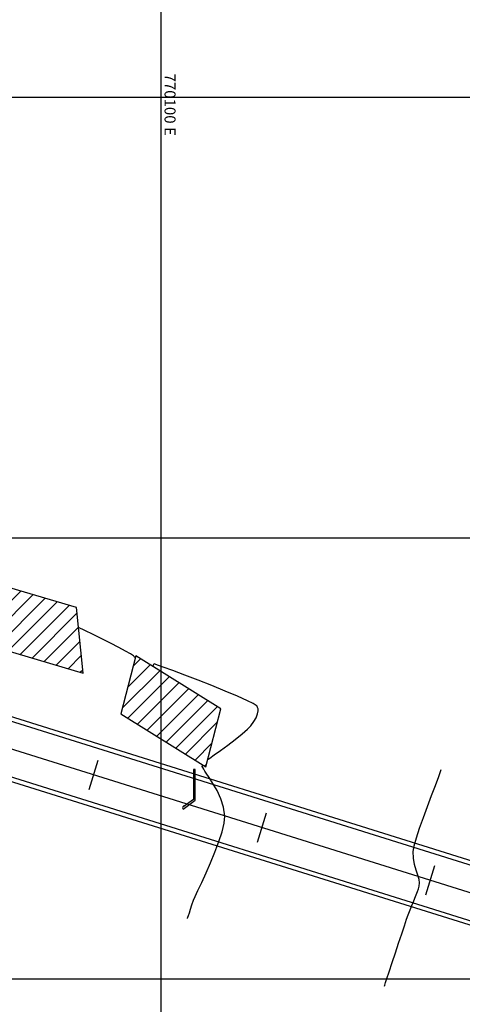
# Model space of a CAD drawing. Units: metres. Extents: x 768407 to 770464, y 8560621 to 8561777.
# Drawn here: x 768841 to 768891, y 8561375 to 8561486 of the extents above; entities that cross this region are included whole.
import ezdxf

# ---------------------------------------------------------------- set-up
doc = ezdxf.new("R2010")
doc.units = ezdxf.units.M
doc.header["$LTSCALE"] = 12.7
doc.header["$MEASUREMENT"] = 0
for name, color, linetype in [('AeccObjExplode_amaybamba alta_Vport_1B85', 7, 'Continuous'), ('AeccObjExplode_amaybamba alta_Vport_1B87', 7, 'Continuous'), ('AeccObjExplode_amybamba baja_Vport_1C56', 7, 'Continuous'), ('AeccObjExplode_amybamba baja_Vport_1C57', 7, 'Continuous'), ('AeccObjExplode_Model', 7, 'Continuous'), ('CONT-MNR', 33, 'Continuous'), ('COORD_LIN', 8, 'Continuous'), ('COORD_TXT', 7, 'Continuous'), ('EJE_ESTACA', 7, 'Continuous'), ('EJE_LINEA', 5, 'Continuous')]:
    doc.layers.add(name, color=color, linetype=linetype)
for name, color, linetype, lineweight in [('Calzada', 4, 'Continuous', 30), ('casa', 1, 'Continuous', 25), ('detalles', 7, 'Continuous', 25)]:
    doc.layers.add(name, color=color, linetype=linetype, lineweight=lineweight)
doc.styles.add('L60', font='romans.shx', dxfattribs={"height": 5})

# ---------------------------------------------------------------- blocks, each defined once
blk = doc.blocks.new('*U182')
at = {"layer": 'CONT-MNR', "elevation": 1782, "flags": 128}
blk.add_lwpolyline([(770074.65, 8561050.78), (770074.61, 8561050.66), (770074.52, 8561050.38), (770074.36, 8561049.9), (770074.11, 8561049.16), (770073.77, 8561048.12), (770073.4, 8561047.01), (770073.04, 8561045.9), (770072.69, 8561044.86), (770072.38, 8561043.93), (770072.13, 8561043.2), (770071.96, 8561042.71), (770071.74, 8561042.14), (770071.53, 8561041.65), (770071.35, 8561041.21), (770071.18, 8561040.81), (770071.04, 8561040.44), (770070.9, 8561040.06), (770070.78, 8561039.76), (770070.7, 8561039.45), (770070.66, 8561039.06), (770070.71, 8561038.69), (770070.86, 8561038.21), (770071.04, 8561037.64), (770071.22, 8561036.99), (770071.35, 8561036.28), (770071.37, 8561035.53), (770071.26, 8561034.87), (770071.01, 8561033.96), (770070.65, 8561032.87), (770070.23, 8561031.67), (770069.77, 8561030.41), (770069.3, 8561029.17), (770068.86, 8561028.02), (770068.49, 8561027.01), (770068.2, 8561026.22)], dxfattribs=at)
blk = doc.blocks.new('*U185')
at = {"layer": 'CONT-MNR', "elevation": 1783, "flags": 128}
blk.add_lwpolyline([(770096.98, 8561043.13), (770096.96, 8561043.07), (770096.92, 8561042.95), (770096.86, 8561042.76), (770096.76, 8561042.46), (770096.63, 8561042.05), (770096.47, 8561041.58), (770096.29, 8561041.05), (770096.11, 8561040.62), (770095.79, 8561039.93), (770095.36, 8561039.02), (770094.87, 8561037.95), (770094.36, 8561036.79), (770093.86, 8561035.58), (770093.41, 8561034.39), (770093.04, 8561033.28), (770092.81, 8561032.29), (770092.73, 8561031.49), (770092.88, 8561030.5), (770093.2, 8561029.53), (770093.62, 8561028.61), (770094.09, 8561027.79), (770094.52, 8561027.12), (770094.85, 8561026.64), (770095.01, 8561026.41), (770095.14, 8561026.18), (770095.25, 8561025.99), (770095.3, 8561025.88), (770095.28, 8561025.77), (770095.25, 8561025.7)], dxfattribs=at)
blk = doc.blocks.new('*U186')
at = {"layer": 'CONT-MNR', "elevation": 1783, "flags": 128}
blk.add_lwpolyline([(770094.66, 8561025.04), (770094.66, 8561025.04), (770094.64, 8561025.05), (770094.62, 8561025.05), (770094.44, 8561024.92), (770093.95, 8561024.57), (770093.24, 8561024.06), (770092.42, 8561023.45), (770091.57, 8561022.8), (770090.78, 8561022.18), (770090.16, 8561021.64), (770089.79, 8561021.25), (770089.47, 8561020.79), (770089.2, 8561020.34), (770089.02, 8561019.91), (770088.96, 8561019.58), (770088.98, 8561019.33), (770089.02, 8561019.17), (770089.06, 8561019.09), (770089.08, 8561019.05), (770089.2, 8561018.95), (770089.52, 8561018.75), (770090.18, 8561018.42), (770091.31, 8561017.91), (770092.69, 8561017.33), (770094.21, 8561016.71), (770095.77, 8561016.09), (770097.28, 8561015.51), (770098.63, 8561015), (770099.73, 8561014.6), (770100.36, 8561014.38), (770100.65, 8561014.28), (770100.74, 8561014.25), (770100.76, 8561014.25), (770100.79, 8561014.26), (770100.83, 8561014.3), (770100.87, 8561014.39), (770100.89, 8561014.54)], dxfattribs=at)
blk = doc.blocks.new('*U221')
at = {"layer": 'CONT-MNR', "elevation": 1783, "flags": 128}
blk.add_lwpolyline([(770102.91, 8561013.56), (770102.93, 8561013.53), (770102.97, 8561013.48), (770103.02, 8561013.42), (770103.09, 8561013.34), (770103.21, 8561013.24), (770103.44, 8561013.11), (770103.99, 8561012.81), (770104.76, 8561012.39), (770105.69, 8561011.9), (770106.69, 8561011.39), (770107.69, 8561010.89), (770108.6, 8561010.45), (770109.34, 8561010.11)], dxfattribs=at)
blk = doc.blocks.new('AeccObjExplode_amaybamba alta_Vport_1B85')
at = {"layer": 'CONT-MNR'}
for name in ['*U182', '*U185', '*U186', '*U221']:
    blk.add_blockref(name, (0, 0), dxfattribs=at)
blk = doc.blocks.new('*U401')
at = {"layer": 'CONT-MNR', "elevation": 1782, "flags": 128}
blk.add_lwpolyline([(770074.65, 8561050.78), (770074.61, 8561050.66), (770074.52, 8561050.38), (770074.36, 8561049.9), (770074.11, 8561049.16), (770073.77, 8561048.12), (770073.4, 8561047.01), (770073.04, 8561045.9), (770072.69, 8561044.86), (770072.38, 8561043.93), (770072.13, 8561043.2), (770071.96, 8561042.71), (770071.74, 8561042.14), (770071.53, 8561041.65), (770071.35, 8561041.21), (770071.18, 8561040.81), (770071.04, 8561040.44), (770070.9, 8561040.06), (770070.78, 8561039.76), (770070.7, 8561039.45), (770070.66, 8561039.06), (770070.71, 8561038.69), (770070.86, 8561038.21), (770071.04, 8561037.64), (770071.22, 8561036.99), (770071.35, 8561036.28), (770071.37, 8561035.53), (770071.26, 8561034.87), (770071.01, 8561033.96), (770070.65, 8561032.87), (770070.23, 8561031.67), (770069.77, 8561030.41), (770069.3, 8561029.17), (770068.86, 8561028.02), (770068.49, 8561027.01), (770068.2, 8561026.22)], dxfattribs=at)
blk = doc.blocks.new('*U404')
at = {"layer": 'CONT-MNR', "elevation": 1783, "flags": 128}
blk.add_lwpolyline([(770096.98, 8561043.13), (770096.96, 8561043.07), (770096.92, 8561042.95), (770096.86, 8561042.76), (770096.76, 8561042.46), (770096.63, 8561042.05), (770096.47, 8561041.58), (770096.29, 8561041.05), (770096.11, 8561040.62), (770095.79, 8561039.93), (770095.36, 8561039.02), (770094.87, 8561037.95), (770094.36, 8561036.79), (770093.86, 8561035.58), (770093.41, 8561034.39), (770093.04, 8561033.28), (770092.81, 8561032.29), (770092.73, 8561031.49), (770092.88, 8561030.5), (770093.2, 8561029.53), (770093.62, 8561028.61), (770094.09, 8561027.79), (770094.52, 8561027.12), (770094.85, 8561026.64), (770095.01, 8561026.41), (770095.14, 8561026.18), (770095.25, 8561025.99), (770095.3, 8561025.88), (770095.28, 8561025.77), (770095.25, 8561025.7)], dxfattribs=at)
blk = doc.blocks.new('*U405')
at = {"layer": 'CONT-MNR', "elevation": 1783, "flags": 128}
blk.add_lwpolyline([(770094.66, 8561025.04), (770094.66, 8561025.04), (770094.64, 8561025.05), (770094.62, 8561025.05), (770094.44, 8561024.92), (770093.95, 8561024.57), (770093.24, 8561024.06), (770092.42, 8561023.45), (770091.57, 8561022.8), (770090.78, 8561022.18), (770090.16, 8561021.64), (770089.79, 8561021.25), (770089.47, 8561020.79), (770089.2, 8561020.34), (770089.02, 8561019.91), (770088.96, 8561019.58), (770088.98, 8561019.33), (770089.02, 8561019.17), (770089.06, 8561019.09), (770089.08, 8561019.05), (770089.2, 8561018.95), (770089.52, 8561018.75), (770090.18, 8561018.42), (770091.31, 8561017.91), (770092.69, 8561017.33), (770094.21, 8561016.71), (770095.77, 8561016.09), (770097.28, 8561015.51), (770098.63, 8561015), (770099.73, 8561014.6), (770100.36, 8561014.38), (770100.65, 8561014.28), (770100.74, 8561014.25), (770100.76, 8561014.25), (770100.79, 8561014.26), (770100.83, 8561014.3), (770100.87, 8561014.39), (770100.89, 8561014.54)], dxfattribs=at)
blk = doc.blocks.new('*U440')
at = {"layer": 'CONT-MNR', "elevation": 1783, "flags": 128}
blk.add_lwpolyline([(770102.91, 8561013.56), (770102.93, 8561013.53), (770102.97, 8561013.48), (770103.02, 8561013.42), (770103.09, 8561013.34), (770103.21, 8561013.24), (770103.44, 8561013.11), (770103.99, 8561012.81), (770104.76, 8561012.39), (770105.69, 8561011.9), (770106.69, 8561011.39), (770107.69, 8561010.89), (770108.6, 8561010.45), (770109.34, 8561010.11)], dxfattribs=at)
blk = doc.blocks.new('AeccObjExplode_amaybamba alta_Vport_1B87')
at = {"layer": 'CONT-MNR'}
for name in ['*U401', '*U404', '*U405', '*U440']:
    blk.add_blockref(name, (0, 0), dxfattribs=at)
blk = doc.blocks.new('*U620')
at = {"layer": 'CONT-MNR', "elevation": 1782, "flags": 128}
blk.add_lwpolyline([(770074.65, 8561050.78), (770074.61, 8561050.66), (770074.52, 8561050.38), (770074.36, 8561049.9), (770074.11, 8561049.16), (770073.77, 8561048.12), (770073.4, 8561047.01), (770073.04, 8561045.9), (770072.69, 8561044.86), (770072.38, 8561043.93), (770072.13, 8561043.2), (770071.96, 8561042.71), (770071.74, 8561042.14), (770071.53, 8561041.65), (770071.35, 8561041.21), (770071.18, 8561040.81), (770071.04, 8561040.44), (770070.9, 8561040.06), (770070.78, 8561039.76), (770070.7, 8561039.45), (770070.66, 8561039.06), (770070.71, 8561038.69), (770070.86, 8561038.21), (770071.04, 8561037.64), (770071.22, 8561036.99), (770071.35, 8561036.28), (770071.37, 8561035.53), (770071.26, 8561034.87), (770071.01, 8561033.96), (770070.65, 8561032.87), (770070.23, 8561031.67), (770069.77, 8561030.41), (770069.3, 8561029.17), (770068.86, 8561028.02), (770068.49, 8561027.01), (770068.2, 8561026.22)], dxfattribs=at)
blk = doc.blocks.new('*U623')
at = {"layer": 'CONT-MNR', "elevation": 1783, "flags": 128}
blk.add_lwpolyline([(770096.98, 8561043.13), (770096.96, 8561043.07), (770096.92, 8561042.95), (770096.86, 8561042.76), (770096.76, 8561042.46), (770096.63, 8561042.05), (770096.47, 8561041.58), (770096.29, 8561041.05), (770096.11, 8561040.62), (770095.79, 8561039.93), (770095.36, 8561039.02), (770094.87, 8561037.95), (770094.36, 8561036.79), (770093.86, 8561035.58), (770093.41, 8561034.39), (770093.04, 8561033.28), (770092.81, 8561032.29), (770092.73, 8561031.49), (770092.88, 8561030.5), (770093.2, 8561029.53), (770093.62, 8561028.61), (770094.09, 8561027.79), (770094.52, 8561027.12), (770094.85, 8561026.64), (770095.01, 8561026.41), (770095.14, 8561026.18), (770095.25, 8561025.99), (770095.3, 8561025.88), (770095.28, 8561025.77), (770095.25, 8561025.7)], dxfattribs=at)
blk = doc.blocks.new('*U624')
at = {"layer": 'CONT-MNR', "elevation": 1783, "flags": 128}
blk.add_lwpolyline([(770094.66, 8561025.04), (770094.66, 8561025.04), (770094.64, 8561025.05), (770094.62, 8561025.05), (770094.44, 8561024.92), (770093.95, 8561024.57), (770093.24, 8561024.06), (770092.42, 8561023.45), (770091.57, 8561022.8), (770090.78, 8561022.18), (770090.16, 8561021.64), (770089.79, 8561021.25), (770089.47, 8561020.79), (770089.2, 8561020.34), (770089.02, 8561019.91), (770088.96, 8561019.58), (770088.98, 8561019.33), (770089.02, 8561019.17), (770089.06, 8561019.09), (770089.08, 8561019.05), (770089.2, 8561018.95), (770089.52, 8561018.75), (770090.18, 8561018.42), (770091.31, 8561017.91), (770092.69, 8561017.33), (770094.21, 8561016.71), (770095.77, 8561016.09), (770097.28, 8561015.51), (770098.63, 8561015), (770099.73, 8561014.6), (770100.36, 8561014.38), (770100.65, 8561014.28), (770100.74, 8561014.25), (770100.76, 8561014.25), (770100.79, 8561014.26), (770100.83, 8561014.3), (770100.87, 8561014.39), (770100.89, 8561014.54)], dxfattribs=at)
blk = doc.blocks.new('*U659')
at = {"layer": 'CONT-MNR', "elevation": 1783, "flags": 128}
blk.add_lwpolyline([(770102.91, 8561013.56), (770102.93, 8561013.53), (770102.97, 8561013.48), (770103.02, 8561013.42), (770103.09, 8561013.34), (770103.21, 8561013.24), (770103.44, 8561013.11), (770103.99, 8561012.81), (770104.76, 8561012.39), (770105.69, 8561011.9), (770106.69, 8561011.39), (770107.69, 8561010.89), (770108.6, 8561010.45), (770109.34, 8561010.11)], dxfattribs=at)
blk = doc.blocks.new('AeccObjExplode_amybamba baja_Vport_1C56')
at = {"layer": 'CONT-MNR'}
for name in ['*U620', '*U623', '*U624', '*U659']:
    blk.add_blockref(name, (0, 0), dxfattribs=at)
blk = doc.blocks.new('*U839')
at = {"layer": 'CONT-MNR', "elevation": 1782, "flags": 128}
blk.add_lwpolyline([(770074.65, 8561050.78), (770074.61, 8561050.66), (770074.52, 8561050.38), (770074.36, 8561049.9), (770074.11, 8561049.16), (770073.77, 8561048.12), (770073.4, 8561047.01), (770073.04, 8561045.9), (770072.69, 8561044.86), (770072.38, 8561043.93), (770072.13, 8561043.2), (770071.96, 8561042.71), (770071.74, 8561042.14), (770071.53, 8561041.65), (770071.35, 8561041.21), (770071.18, 8561040.81), (770071.04, 8561040.44), (770070.9, 8561040.06), (770070.78, 8561039.76), (770070.7, 8561039.45), (770070.66, 8561039.06), (770070.71, 8561038.69), (770070.86, 8561038.21), (770071.04, 8561037.64), (770071.22, 8561036.99), (770071.35, 8561036.28), (770071.37, 8561035.53), (770071.26, 8561034.87), (770071.01, 8561033.96), (770070.65, 8561032.87), (770070.23, 8561031.67), (770069.77, 8561030.41), (770069.3, 8561029.17), (770068.86, 8561028.02), (770068.49, 8561027.01), (770068.2, 8561026.22)], dxfattribs=at)
blk = doc.blocks.new('*U842')
at = {"layer": 'CONT-MNR', "elevation": 1783, "flags": 128}
blk.add_lwpolyline([(770096.98, 8561043.13), (770096.96, 8561043.07), (770096.92, 8561042.95), (770096.86, 8561042.76), (770096.76, 8561042.46), (770096.63, 8561042.05), (770096.47, 8561041.58), (770096.29, 8561041.05), (770096.11, 8561040.62), (770095.79, 8561039.93), (770095.36, 8561039.02), (770094.87, 8561037.95), (770094.36, 8561036.79), (770093.86, 8561035.58), (770093.41, 8561034.39), (770093.04, 8561033.28), (770092.81, 8561032.29), (770092.73, 8561031.49), (770092.88, 8561030.5), (770093.2, 8561029.53), (770093.62, 8561028.61), (770094.09, 8561027.79), (770094.52, 8561027.12), (770094.85, 8561026.64), (770095.01, 8561026.41), (770095.14, 8561026.18), (770095.25, 8561025.99), (770095.3, 8561025.88), (770095.28, 8561025.77), (770095.25, 8561025.7)], dxfattribs=at)
blk = doc.blocks.new('*U843')
at = {"layer": 'CONT-MNR', "elevation": 1783, "flags": 128}
blk.add_lwpolyline([(770094.66, 8561025.04), (770094.66, 8561025.04), (770094.64, 8561025.05), (770094.62, 8561025.05), (770094.44, 8561024.92), (770093.95, 8561024.57), (770093.24, 8561024.06), (770092.42, 8561023.45), (770091.57, 8561022.8), (770090.78, 8561022.18), (770090.16, 8561021.64), (770089.79, 8561021.25), (770089.47, 8561020.79), (770089.2, 8561020.34), (770089.02, 8561019.91), (770088.96, 8561019.58), (770088.98, 8561019.33), (770089.02, 8561019.17), (770089.06, 8561019.09), (770089.08, 8561019.05), (770089.2, 8561018.95), (770089.52, 8561018.75), (770090.18, 8561018.42), (770091.31, 8561017.91), (770092.69, 8561017.33), (770094.21, 8561016.71), (770095.77, 8561016.09), (770097.28, 8561015.51), (770098.63, 8561015), (770099.73, 8561014.6), (770100.36, 8561014.38), (770100.65, 8561014.28), (770100.74, 8561014.25), (770100.76, 8561014.25), (770100.79, 8561014.26), (770100.83, 8561014.3), (770100.87, 8561014.39), (770100.89, 8561014.54)], dxfattribs=at)
blk = doc.blocks.new('*U878')
at = {"layer": 'CONT-MNR', "elevation": 1783, "flags": 128}
blk.add_lwpolyline([(770102.91, 8561013.56), (770102.93, 8561013.53), (770102.97, 8561013.48), (770103.02, 8561013.42), (770103.09, 8561013.34), (770103.21, 8561013.24), (770103.44, 8561013.11), (770103.99, 8561012.81), (770104.76, 8561012.39), (770105.69, 8561011.9), (770106.69, 8561011.39), (770107.69, 8561010.89), (770108.6, 8561010.45), (770109.34, 8561010.11)], dxfattribs=at)
blk = doc.blocks.new('AeccObjExplode_amybamba baja_Vport_1C57')
at = {"layer": 'CONT-MNR'}
for name in ['*U839', '*U842', '*U843', '*U878']:
    blk.add_blockref(name, (0, 0), dxfattribs=at)
blk = doc.blocks.new('*U1058')
at = {"layer": 'CONT-MNR', "elevation": 1782, "flags": 128}
blk.add_lwpolyline([(770074.65, 8561050.78), (770074.61, 8561050.66), (770074.52, 8561050.38), (770074.36, 8561049.9), (770074.11, 8561049.16), (770073.77, 8561048.12), (770073.4, 8561047.01), (770073.04, 8561045.9), (770072.69, 8561044.86), (770072.38, 8561043.93), (770072.13, 8561043.2), (770071.96, 8561042.71), (770071.74, 8561042.14), (770071.53, 8561041.65), (770071.35, 8561041.21), (770071.18, 8561040.81), (770071.04, 8561040.44), (770070.9, 8561040.06), (770070.78, 8561039.76), (770070.7, 8561039.45), (770070.66, 8561039.06), (770070.71, 8561038.69), (770070.86, 8561038.21), (770071.04, 8561037.64), (770071.22, 8561036.99), (770071.35, 8561036.28), (770071.37, 8561035.53), (770071.26, 8561034.87), (770071.01, 8561033.96), (770070.65, 8561032.87), (770070.23, 8561031.67), (770069.77, 8561030.41), (770069.3, 8561029.17), (770068.86, 8561028.02), (770068.49, 8561027.01), (770068.2, 8561026.22)], dxfattribs=at)
blk = doc.blocks.new('*U1061')
at = {"layer": 'CONT-MNR', "elevation": 1783, "flags": 128}
blk.add_lwpolyline([(770096.98, 8561043.13), (770096.96, 8561043.07), (770096.92, 8561042.95), (770096.86, 8561042.76), (770096.76, 8561042.46), (770096.63, 8561042.05), (770096.47, 8561041.58), (770096.29, 8561041.05), (770096.11, 8561040.62), (770095.79, 8561039.93), (770095.36, 8561039.02), (770094.87, 8561037.95), (770094.36, 8561036.79), (770093.86, 8561035.58), (770093.41, 8561034.39), (770093.04, 8561033.28), (770092.81, 8561032.29), (770092.73, 8561031.49), (770092.88, 8561030.5), (770093.2, 8561029.53), (770093.62, 8561028.61), (770094.09, 8561027.79), (770094.52, 8561027.12), (770094.85, 8561026.64), (770095.01, 8561026.41), (770095.14, 8561026.18), (770095.25, 8561025.99), (770095.3, 8561025.88), (770095.28, 8561025.77), (770095.25, 8561025.7)], dxfattribs=at)
blk = doc.blocks.new('*U1062')
at = {"layer": 'CONT-MNR', "elevation": 1783, "flags": 128}
blk.add_lwpolyline([(770094.66, 8561025.04), (770094.66, 8561025.04), (770094.64, 8561025.05), (770094.62, 8561025.05), (770094.44, 8561024.92), (770093.95, 8561024.57), (770093.24, 8561024.06), (770092.42, 8561023.45), (770091.57, 8561022.8), (770090.78, 8561022.18), (770090.16, 8561021.64), (770089.79, 8561021.25), (770089.47, 8561020.79), (770089.2, 8561020.34), (770089.02, 8561019.91), (770088.96, 8561019.58), (770088.98, 8561019.33), (770089.02, 8561019.17), (770089.06, 8561019.09), (770089.08, 8561019.05), (770089.2, 8561018.95), (770089.52, 8561018.75), (770090.18, 8561018.42), (770091.31, 8561017.91), (770092.69, 8561017.33), (770094.21, 8561016.71), (770095.77, 8561016.09), (770097.28, 8561015.51), (770098.63, 8561015), (770099.73, 8561014.6), (770100.36, 8561014.38), (770100.65, 8561014.28), (770100.74, 8561014.25), (770100.76, 8561014.25), (770100.79, 8561014.26), (770100.83, 8561014.3), (770100.87, 8561014.39), (770100.89, 8561014.54)], dxfattribs=at)
blk = doc.blocks.new('*U1097')
at = {"layer": 'CONT-MNR', "elevation": 1783, "flags": 128}
blk.add_lwpolyline([(770102.91, 8561013.56), (770102.93, 8561013.53), (770102.97, 8561013.48), (770103.02, 8561013.42), (770103.09, 8561013.34), (770103.21, 8561013.24), (770103.44, 8561013.11), (770103.99, 8561012.81), (770104.76, 8561012.39), (770105.69, 8561011.9), (770106.69, 8561011.39), (770107.69, 8561010.89), (770108.6, 8561010.45), (770109.34, 8561010.11)], dxfattribs=at)
blk = doc.blocks.new('AeccObjExplode_Model')
at = {"layer": 'CONT-MNR'}
for name in ['*U1058', '*U1061', '*U1062', '*U1097']:
    blk.add_blockref(name, (0, 0), dxfattribs=at)

msp = doc.modelspace()

# ---------------------------------------------------------------- hatches: boundary and pattern name
at = {"layer": 'casa'}
h = msp.add_hatch(dxfattribs=at)
h.set_pattern_fill('ANSI31', color=1, scale=10, angle=180, style=0)
h.set_pattern_definition([(225, (1538956.8408, 17122427.3504), (0.88388347648, -0.88388347648), [])])
h.paths.add_polyline_path([(768828.54, 8561425.01), (768829.28, 8561417.6), (768848.02, 8561412.07), (768847.27, 8561419.49)])
h.paths.add_polyline_path([(768861.95, 8561401.43), (768863.63, 8561408.01), (768853.99, 8561414.03), (768852.32, 8561407.45)])

# ---------------------------------------------------------------- linework, layer by layer
at = {"layer": 'Calzada'}
for points in [[(768638.11, 8561413.49), (768675.63, 8561430.69, -0.185389), (768749.68, 8561435.37), (769136.95, 8561314.09, 0.217845), (769179.46, 8561319.46), (769259.74, 8561369.17, -0.136242), (769305.2, 8561382.43), (769416.5, 8561383.86, -0.125812), (769514.49, 8561360.14), (769872.5, 8561170.22, 0.064071), (769914.66, 8561154.36), (770218.16, 8561082.71)], [(768638.32, 8561413.04), (768675.84, 8561430.23, -0.185389), (768749.53, 8561434.89), (769136.81, 8561313.62, 0.217845), (769179.72, 8561319.03), (769260, 8561368.75, -0.136242), (769305.21, 8561381.93), (769416.51, 8561383.36, -0.125812), (769514.25, 8561359.7), (769872.26, 8561169.78, 0.064071), (769914.55, 8561153.87), (770218.04, 8561082.23)], [(768640.82, 8561407.58), (768678.34, 8561424.78, -0.185389), (768747.74, 8561429.16), (769135.01, 8561307.89, 0.217845), (769182.88, 8561313.93), (769263.16, 8561363.65, -0.136242), (769305.28, 8561375.93), (769416.58, 8561377.36, -0.125812), (769511.44, 8561354.4), (769869.45, 8561164.48, 0.064071), (769913.17, 8561148.03), (770216.66, 8561076.39)], [(768641.03, 8561407.13), (768678.55, 8561424.32, -0.185389), (768747.59, 8561428.69), (769134.86, 8561307.41, 0.217845), (769183.15, 8561313.5), (769263.43, 8561363.22, -0.136242), (769305.29, 8561375.43), (769416.59, 8561376.86, -0.125812), (769511.2, 8561353.96), (769869.22, 8561164.04, 0.064071), (769913.05, 8561147.55), (770216.55, 8561075.9)]]:
    msp.add_lwpolyline(points, format="xyb", dxfattribs=at)
at = {"layer": 'casa'}
for points in [[(768828.54, 8561425.01), (768829.28, 8561417.6), (768848.02, 8561412.07), (768847.27, 8561419.49)], [(768861.95, 8561401.43), (768863.63, 8561408.01), (768853.99, 8561414.03), (768852.32, 8561407.45)]]:
    msp.add_lwpolyline(points, close=True, dxfattribs=at)
at = {"layer": 'COORD_LIN'}
for p, q in [((768856.84, 8561777.35), (768856.84, 8560627.35)), ((770456.84, 8561477.35), (768406.84, 8561477.35)), ((770456.84, 8561427.35), (768406.84, 8561427.35)), ((770456.84, 8561377.35), (768406.84, 8561377.35))]:
    msp.add_line(p, q, dxfattribs=at)
at = {"layer": 'detalles'}
msp.add_lwpolyline([(768859.57, 8561397.04, 0.618034), (768859.36, 8561396.64), (768860.75, 8561397.65), (768860.75, 8561401.15), (768860.55, 8561401.15), (768860.55, 8561397.75), (768859.33, 8561396.86)], format="xyb", dxfattribs=at)
at = {"layer": 'EJE_ESTACA'}
for p, q in [((768848.71, 8561398.86), (768849.75, 8561402.2)), ((768867.79, 8561392.89), (768868.84, 8561396.23)), ((768886.88, 8561386.91), (768887.92, 8561390.25))]:
    msp.add_line(p, q, dxfattribs=at)
at = {"layer": 'EJE_LINEA'}
msp.add_lwpolyline([(768639.57, 8561410.31), (768677.09, 8561427.5, -0.185389), (768748.64, 8561432.03), (769135.91, 8561310.75, 0.217845), (769181.3, 8561316.48), (769261.58, 8561366.2, -0.136242), (769305.24, 8561378.93), (769416.54, 8561380.36, -0.125812), (769512.84, 8561357.05), (769870.86, 8561167.13, 0.064071), (769913.86, 8561150.95), (770217.35, 8561079.31)], format="xyb", dxfattribs=at)

# ---------------------------------------------------------------- block references
at = {"layer": 'AeccObjExplode_amaybamba alta_Vport_1B85', "rotation": 180}
msp.add_blockref('AeccObjExplode_amaybamba alta_Vport_1B85', (1538956.84, 17122427.35), dxfattribs=at)
msp.add_blockref('AeccObjExplode_amaybamba alta_Vport_1B85', (1538956.84, 17122427.35), dxfattribs=at)
at = {"layer": 'AeccObjExplode_amaybamba alta_Vport_1B87', "rotation": 180}
msp.add_blockref('AeccObjExplode_amaybamba alta_Vport_1B87', (1538956.84, 17122427.35), dxfattribs=at)
msp.add_blockref('AeccObjExplode_amaybamba alta_Vport_1B87', (1538956.84, 17122427.35), dxfattribs=at)
at = {"layer": 'AeccObjExplode_amybamba baja_Vport_1C56', "rotation": 180}
msp.add_blockref('AeccObjExplode_amybamba baja_Vport_1C56', (1538956.84, 17122427.35), dxfattribs=at)
msp.add_blockref('AeccObjExplode_amybamba baja_Vport_1C56', (1538956.84, 17122427.35), dxfattribs=at)
at = {"layer": 'AeccObjExplode_amybamba baja_Vport_1C57', "rotation": 180}
msp.add_blockref('AeccObjExplode_amybamba baja_Vport_1C57', (1538956.84, 17122427.35), dxfattribs=at)
msp.add_blockref('AeccObjExplode_amybamba baja_Vport_1C57', (1538956.84, 17122427.35), dxfattribs=at)
at = {"layer": 'AeccObjExplode_Model', "rotation": 180}
msp.add_blockref('AeccObjExplode_Model', (1538956.84, 17122427.35), dxfattribs=at)
at = {"layer": 'CONT-MNR', "rotation": 180}
for name in ['*U1097', '*U1062', '*U1061', '*U1058']:
    msp.add_blockref(name, (1538956.84, 17122427.35), dxfattribs=at)

# ---------------------------------------------------------------- texts
at = {"layer": 'COORD_TXT', "style": 'L60'}
msp.add_text('770100 E', height=1.25, rotation=270, dxfattribs=at).set_placement((768857.26, 8561480.05))

doc.saveas('drawing.dxf')
